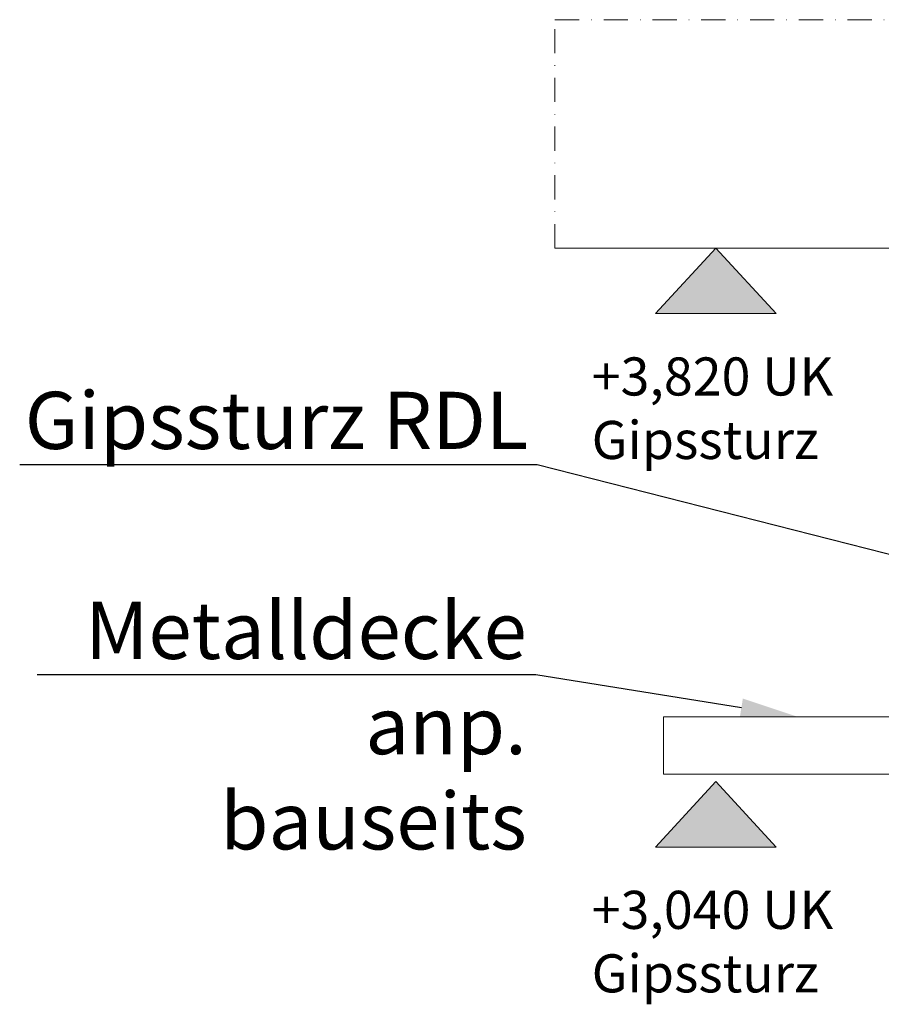
# Model space of a CAD drawing. Extents: x -8 to 17479, y -12728 to 599.
# Drawn here: x 11950 to 12176, y -917 to -659 of the extents above; entities that cross this region are included whole.
import ezdxf
from ezdxf import colors
from ezdxf.entities.mleader import LeaderData, LeaderLine
from ezdxf.math import Vec2, Vec3

# ---------------------------------------------------------------- set-up
doc = ezdxf.new("R2010")
doc.units = 0
doc.linetypes.add('Strichpunkt2', pattern=[12.7, 6.35, -3.175, 0, -3.175])
doc.layers.get('0').update_dxf_attribs({"linetype": 'CONTINUOUS', "lineweight": 9})
doc.styles.add('ARIAL', font='arial.ttf')

msp = doc.modelspace()

# ---------------------------------------------------------------- hatches: boundary and pattern name
h = msp.add_hatch(color=256)
h.dxf.hatch_style = 1
h.paths.add_polyline_path([(12148.65, -735.81), (12132.85, -718.65), (12117.05, -735.81)])
h = msp.add_hatch(color=256)
h.dxf.hatch_style = 1
h.paths.add_polyline_path([(12148.65, -875.84), (12132.85, -858.68), (12117.05, -875.84)])

# ---------------------------------------------------------------- linework, layer by layer
at = {"linetype": 'Strichpunkt2'}
for p, q in [((12090.64, -718.65), (12090.64, -658.65)), ((12090.64, -658.65), (12390.64, -658.65))]:
    msp.add_line(p, q, dxfattribs=at)
msp.add_line((12090.64, -718.65), (12390.64, -718.65))
msp.add_lwpolyline([(12148.65, -735.81), (12117.05, -735.81), (12132.85, -718.65), (12148.65, -735.81)])
at = {"elevation": 0}
for points in [[(12119.14, -841.68), (12193.81, -841.68), (12193.81, -856.68), (12119.14, -856.68), (12119.14, -841.68)], [(12148.65, -875.84), (12117.05, -875.84), (12132.85, -858.68), (12148.65, -875.84)]]:
    msp.add_lwpolyline(points, dxfattribs=at)

# ---------------------------------------------------------------- texts
at = {"char_height": 10, "attachment_point": 1, "style": 'ARIAL'}
for s, insert in [('+3,820 UK Gipssturz', (12100.29, -747.31)), ('+3,040 UK Gipssturz', (12100.29, -887.34))]:
    msp.add_mtext_dynamic_manual_height_columns(s, width=68.8371, gutter_width=400, heights=[0], dxfattribs=dict(at, insert=insert))

# ---------------------------------------------------------------- leaders
ml = msp.add_multileader_mtext('Standard')
ml.set_content('Gipssturz RDL', color=256)
ml.set_leader_properties()
ml.build(insert=Vec2(0, 0))
ml.multileader.update_dxf_attribs({"text_right_attachment_type": 6, "dogleg_length": 0.36, "arrow_head_size": 15})
ctx = ml.context
ctx.base_point, ctx.char_height, ctx.arrow_head_size, ctx.plane_origin = Vec3(11901.64, -765.51), 15, 15, Vec3(12278.14, -751.04)
ctx.right_attachment, ctx.text_align_type = 6, 2
notes = []
notes.append((ctx, [(1, (1, 1, 0), (12086, -775.51), (-1, 0), 0.36, [(0, [(12203.14, -805.34)], 0, [])])]))
ctx.mtext.insert, ctx.mtext.alignment, ctx.mtext.flow_direction = Vec3(12083.64, -756.34), 3, 5
ml = msp.add_multileader_mtext('Standard')
ml.set_content('Metalldecke anp. bauseits', color=256)
ml.set_leader_properties()
ml.build(insert=Vec2(0, 0))
ml.multileader.update_dxf_attribs({"text_right_attachment_type": 6, "dogleg_length": 0.36, "arrow_head_size": 15})
ctx = ml.context
ctx.base_point, ctx.char_height, ctx.arrow_head_size, ctx.plane_origin = Vec3(11936.25, -820.14), 15, 15, Vec3(12154.37, -787.38)
ctx.right_attachment, ctx.text_align_type = 6, 2
notes.append((ctx, [(1, (1, 1, 0), (12085.61, -830.64), (-1, 0), 0.36, [(0, [(12154.37, -841.68)], 0, [])])]))
ctx.mtext.insert, ctx.mtext.width, ctx.mtext.alignment, ctx.mtext.flow_direction = Vec3(12083.25, -811.47), 127.2288, 3, 5
for ctx, leaders in notes:
    for number, flags, end, landing, length, lines in leaders:
        leader = LeaderData()
        leader.index, (leader.has_last_leader_line, leader.has_dogleg_vector, leader.attachment_direction) = number, flags
        leader.last_leader_point, leader.dogleg_vector, leader.dogleg_length = Vec3(end), Vec3(landing), length
        for number, points, colour, breaks in lines:
            line = LeaderLine()
            line.index, line.vertices, line.color, line.breaks = number, Vec3.list(points), colors.encode_raw_color(colour), breaks
            leader.lines.append(line)
        ctx.leaders.append(leader)

doc.saveas('drawing.dxf')
